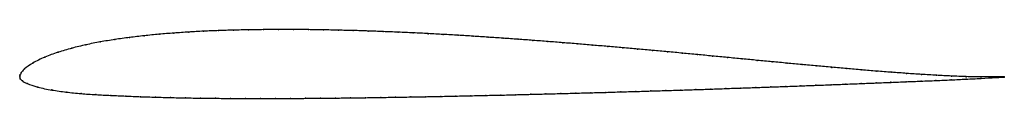
# Model space of a CAD drawing. Units: metres. Extents: x 0 to 1, y -0.02 to 0.05.
import ezdxf

# ---------------------------------------------------------------- set-up
doc = ezdxf.new("R2010")
doc.units = ezdxf.units.M

msp = doc.modelspace()

# ---------------------------------------------------------------- linework, layer by layer
at = {"color": 1}
msp.add_open_spline([(1, 0.0003), (0.998, 0.0001), (0.9811, -0.0001), (0.9614, 0.0003), (0.9462, 0.0009), (0.9311, 0.0017), (0.916, 0.0026), (0.9008, 0.0036), (0.8856, 0.0048), (0.8704, 0.0059), (0.8552, 0.0072), (0.8401, 0.0085), (0.8249, 0.0098), (0.8097, 0.0112), (0.7946, 0.0126), (0.7794, 0.014), (0.7642, 0.0155), (0.749, 0.0169), (0.7339, 0.0184), (0.7187, 0.0198), (0.7035, 0.0213), (0.6883, 0.0227), (0.6732, 0.0242), (0.658, 0.0256), (0.6428, 0.027), (0.6276, 0.0284), (0.6125, 0.0297), (0.5973, 0.031), (0.5821, 0.0323), (0.5669, 0.0336), (0.5517, 0.0348), (0.5365, 0.036), (0.5213, 0.0372), (0.5061, 0.0383), (0.4909, 0.0394), (0.4757, 0.0404), (0.4605, 0.0414), (0.4453, 0.0424), (0.4301, 0.0432), (0.4149, 0.0441), (0.3997, 0.0448), (0.3845, 0.0455), (0.3692, 0.0461), (0.354, 0.0467), (0.3388, 0.0472), (0.3236, 0.0475), (0.3084, 0.0479), (0.2932, 0.0481), (0.2779, 0.0482), (0.2627, 0.0482), (0.2476, 0.0481), (0.2323, 0.0479), (0.2172, 0.0476), (0.202, 0.0471), (0.1868, 0.0465), (0.1717, 0.0457), (0.1566, 0.0446), (0.1415, 0.0435), (0.1265, 0.0419), (0.1115, 0.0402), (0.0966, 0.0381), (0.0818, 0.0357), (0.0672, 0.0328), (0.0528, 0.0293), (0.0388, 0.0252), (0.0253, 0.0203), (0.0127, 0.0142), (0.0039, 0.0077), (0.0011, 0.0039), (0, 0.0018), (0, -0.0006), (-0.0001, 0.0006), (0.0003, -0.002), (0.0024, -0.0039), (0.0065, -0.0064), (0.0179, -0.0104), (0.0326, -0.0134), (0.0472, -0.0154), (0.0623, -0.0169), (0.0773, -0.018), (0.0925, -0.0187), (0.1076, -0.0194), (0.1228, -0.02), (0.138, -0.0205), (0.1532, -0.0209), (0.1684, -0.0212), (0.1836, -0.0215), (0.1989, -0.0216), (0.2141, -0.0218), (0.2293, -0.0218), (0.2446, -0.0218), (0.2598, -0.0218), (0.2751, -0.0217), (0.2903, -0.0217), (0.3055, -0.0215), (0.3208, -0.0214), (0.3361, -0.0212), (0.3513, -0.021), (0.3666, -0.0208), (0.3818, -0.0205), (0.3971, -0.0203), (0.4123, -0.02), (0.4276, -0.0197), (0.4428, -0.0194), (0.4581, -0.019), (0.4733, -0.0187), (0.4886, -0.0184), (0.5038, -0.018), (0.519, -0.0176), (0.5343, -0.0172), (0.5495, -0.0168), (0.5648, -0.0164), (0.58, -0.016), (0.5953, -0.0156), (0.6105, -0.0151), (0.6258, -0.0147), (0.641, -0.0142), (0.6563, -0.0137), (0.6715, -0.0133), (0.6867, -0.0128), (0.702, -0.0123), (0.7172, -0.0117), (0.7325, -0.0112), (0.7478, -0.0107), (0.763, -0.0101), (0.7782, -0.0096), (0.7935, -0.009), (0.8087, -0.0084), (0.824, -0.0079), (0.8392, -0.0072), (0.8545, -0.0067), (0.8697, -0.006), (0.8849, -0.0055), (0.9002, -0.0048), (0.9154, -0.0042), (0.9307, -0.0036), (0.9459, -0.0029), (0.9612, -0.0022), (0.981, -0.0012), (0.998, -0.0002), (1, -0.0002)], degree=3, knots=[0, 0, 0, 0, 0.014286, 0.021429, 0.028571, 0.035714, 0.042857, 0.05, 0.057143, 0.064286, 0.071429, 0.078571, 0.085714, 0.092857, 0.1, 0.107143, 0.114286, 0.121429, 0.128571, 0.135714, 0.142857, 0.15, 0.157143, 0.164286, 0.171429, 0.178571, 0.185714, 0.192857, 0.2, 0.207143, 0.214286, 0.221429, 0.228571, 0.235714, 0.242857, 0.25, 0.257143, 0.264286, 0.271429, 0.278571, 0.285714, 0.292857, 0.3, 0.307143, 0.314286, 0.321429, 0.328571, 0.335714, 0.342857, 0.35, 0.357143, 0.364286, 0.371429, 0.378571, 0.385714, 0.392857, 0.4, 0.407143, 0.414286, 0.421429, 0.428571, 0.435714, 0.442857, 0.45, 0.457143, 0.464286, 0.471429, 0.478571, 0.485714, 0.492857, 0.5, 0.507143, 0.514286, 0.521429, 0.528571, 0.535714, 0.542857, 0.55, 0.557143, 0.564286, 0.571429, 0.578571, 0.585714, 0.592857, 0.6, 0.607143, 0.614286, 0.621429, 0.628571, 0.635714, 0.642857, 0.65, 0.657143, 0.664286, 0.671429, 0.678571, 0.685714, 0.692857, 0.7, 0.707143, 0.714286, 0.721429, 0.728571, 0.735714, 0.742857, 0.75, 0.757143, 0.764286, 0.771429, 0.778571, 0.785714, 0.792857, 0.8, 0.807143, 0.814286, 0.821429, 0.828571, 0.835714, 0.842857, 0.85, 0.857143, 0.864286, 0.871429, 0.878571, 0.885714, 0.892857, 0.9, 0.907143, 0.914286, 0.921429, 0.928571, 0.935714, 0.942857, 0.95, 0.957143, 0.964286, 0.971429, 0.978571, 0.985714, 1, 1, 1, 1], dxfattribs=at)
for p in [(0.1115, 0.0401), (0.1265, 0.0419), (0.1415, 0.0434), (0.1566, 0.0446), (0.1717, 0.0456), (0.1868, 0.0464), (0.202, 0.0471), (0.2172, 0.0476), (0.2323, 0.0479), (0.2475, 0.0481), (0.2627, 0.0482), (0.2779, 0.0482), (0.2932, 0.0481), (0.3084, 0.0478), (0.3236, 0.0475), (0.3388, 0.0471), (0.354, 0.0467), (0.3692, 0.0461), (0.3845, 0.0455), (0.3997, 0.0448), (0.4149, 0.044), (0.4301, 0.0432), (0.4453, 0.0424), (0.4605, 0.0414), (0.4757, 0.0404), (0.0672, 0.0327), (0.0818, 0.0356), (0.0966, 0.0381), (0.4909, 0.0394), (0.5061, 0.0383), (0.5213, 0.0372), (0.5365, 0.036), (0.5517, 0.0348), (0.5669, 0.0336), (0.5821, 0.0323), (0.5973, 0.031), (0.0254, 0.0201), (0.0389, 0.0251), (0.0529, 0.0292), (0.6125, 0.0297), (0.6276, 0.0284), (0.6428, 0.027), (0.658, 0.0256), (0.6732, 0.0242), (0.6883, 0.0227), (0.7035, 0.0213), (0.0133, 0.0141), (0.7187, 0.0198), (0.7339, 0.0184), (0.749, 0.0169), (0.7642, 0.0155), (0.7794, 0.014), (0.7946, 0.0126), (0.8097, 0.0112), (0, 0), (0, 0), (0.0002, 0.0018), (0.0014, 0.0042), (0.0049, 0.0082), (0.8249, 0.0098), (0.8401, 0.0085), (0.8552, 0.0072), (0.8704, 0.0059), (0.8856, 0.0048), (0.9008, 0.0037), (0.916, 0.0026), (0.9311, 0.0017), (0.9463, 0.0009), (0.9614, 0.0003), (0.9764, 0.0001), (0.9913, 0.0001), (1, 0.0003), (0.0006, -0.0019), (0.0027, -0.004), (0.0077, -0.0067), (0.7782, -0.0096), (0.7935, -0.009), (0.8087, -0.0084), (0.824, -0.0078), (0.8392, -0.0073), (0.8545, -0.0067), (0.8697, -0.006), (0.8849, -0.0054), (0.9002, -0.0048), (0.9154, -0.0042), (0.9306, -0.0036), (0.9459, -0.0029), (0.9611, -0.0022), (0.9763, -0.0014), (0.9913, -0.0006), (1, -0.0002), (0.0184, -0.0102), (0.0326, -0.0132), (0.0473, -0.0153), (0.0623, -0.0168), (0.0773, -0.0179), (0.0925, -0.0187), (0.1076, -0.0194), (0.1228, -0.02), (0.4123, -0.02), (0.4276, -0.0197), (0.4428, -0.0194), (0.4581, -0.019), (0.4733, -0.0187), (0.4886, -0.0184), (0.5038, -0.018), (0.5191, -0.0176), (0.5343, -0.0172), (0.5495, -0.0168), (0.5648, -0.0164), (0.58, -0.016), (0.5953, -0.0156), (0.6105, -0.0151), (0.6258, -0.0147), (0.641, -0.0142), (0.6563, -0.0137), (0.6715, -0.0133), (0.6867, -0.0128), (0.702, -0.0123), (0.7173, -0.0117), (0.7325, -0.0112), (0.7478, -0.0107), (0.763, -0.0101), (0.138, -0.0205), (0.1532, -0.0209), (0.1684, -0.0212), (0.1836, -0.0215), (0.1989, -0.0216), (0.2141, -0.0218), (0.2293, -0.0218), (0.2446, -0.0218), (0.2598, -0.0218), (0.2751, -0.0217), (0.2903, -0.0216), (0.3055, -0.0215), (0.3208, -0.0214), (0.3361, -0.0212), (0.3513, -0.021), (0.3666, -0.0208), (0.3818, -0.0205), (0.3971, -0.0203)]:
    msp.add_point(p)

doc.saveas('drawing.dxf')
